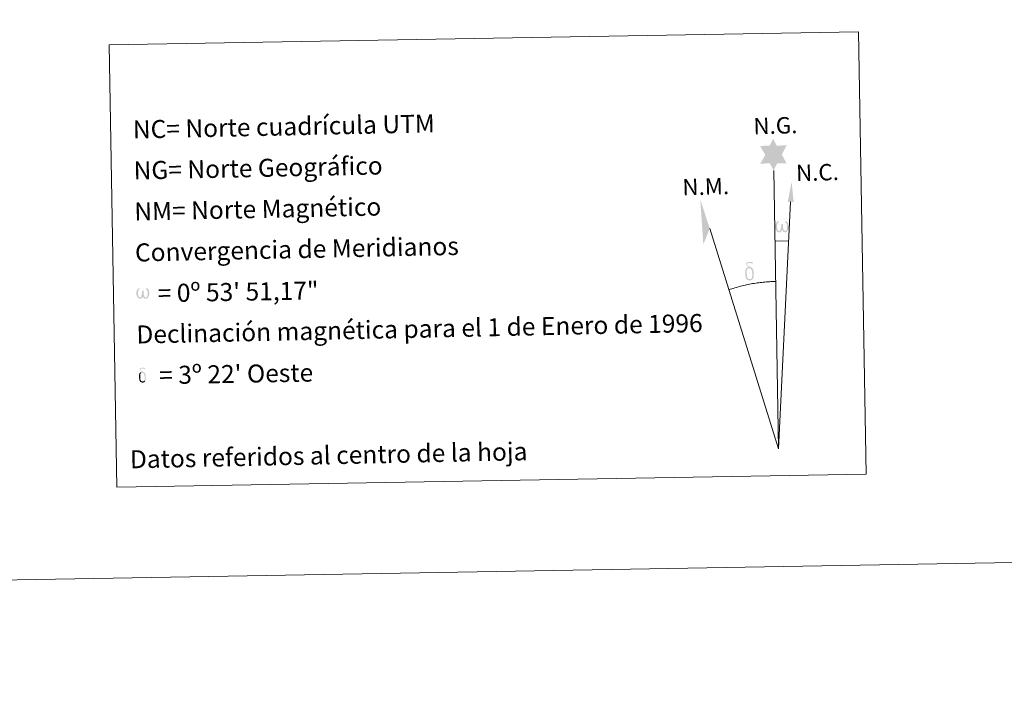
# Model space of a CAD drawing. Units: metres. Extents: x 615955 to 620461, y 4777607 to 4780654.
# Drawn here: x 618949 to 619441, y 4777607 to 4777938 of the extents above; entities that cross this region are included whole.
import ezdxf
from ezdxf.enums import TextEntityAlignment as Align

# ---------------------------------------------------------------- set-up
doc = ezdxf.new("R2010")
doc.units = ezdxf.units.M
doc.header["$MEASUREMENT"] = 0
doc.layers.add('Nivel 63', color=7, linetype='Continuous', lineweight=0)
doc.styles.add('Style-arial', font='arial.shx', dxfattribs={"bigfont": 'arialbig.shx'})

msp = doc.modelspace()

# ---------------------------------------------------------------- hatches: boundary and pattern name
at = {"layer": 'Nivel 63', "linetype": 'Continuous', "lineweight": 0, "extrusion": (0, 0, -1)}
for points in [[(-619326.03, 4777863.03), (-619327.72, 4777866.58), (-619332.47, 4777866.58), (-619330.06, 4777870.96), (-619332.44, 4777875.53), (-619327.48, 4777875.48), (-619325.76, 4777878.86), (-619323.99, 4777875.49), (-619319.24, 4777875.25), (-619321.78, 4777870.82), (-619319.24, 4777866.3), (-619324.02, 4777866.68)], [(-619329.09, 4777832.11), (-619329.47, 4777832.26), (-619329.82, 4777832.55), (-619330.25, 4777833.39), (-619330.57, 4777832.77), (-619330.78, 4777832.43), (-619331.04, 4777832.25), (-619331.43, 4777832.12), (-619331.97, 4777832.13), (-619332.53, 4777832.36), (-619332.88, 4777832.65), (-619333.19, 4777833.24), (-619333.43, 4777833.95), (-619333.59, 4777834.85), (-619333.53, 4777835.56), (-619333.39, 4777836.26), (-619333.23, 4777836.72), (-619332.97, 4777837.16), (-619332.41, 4777837.59), (-619331.7, 4777837.61), (-619331.78, 4777837.19), (-619332.41, 4777836.52), (-619332.67, 4777835.82), (-619332.71, 4777834.58), (-619332.67, 4777834.01), (-619332.51, 4777833.43), (-619332.42, 4777833.14), (-619332.19, 4777832.88), (-619331.95, 4777832.84), (-619331.7, 4777832.86), (-619331.31, 4777833), (-619331.14, 4777833.17), (-619330.96, 4777833.49), (-619330.72, 4777834.1), (-619330.64, 4777834.61), (-619330.59, 4777835.2), (-619330.58, 4777836.32), (-619329.81, 4777836.3), (-619329.82, 4777836.04), (-619329.78, 4777835.07), (-619329.7, 4777834.58), (-619329.61, 4777834.13), (-619329.52, 4777833.63), (-619329.26, 4777833.05), (-619329.04, 4777832.89), (-619328.81, 4777832.8), (-619328.45, 4777832.85), (-619328.13, 4777833.02), (-619327.95, 4777833.32), (-619327.85, 4777833.74), (-619327.73, 4777834.52), (-619327.67, 4777835.34), (-619327.81, 4777836.19), (-619328.09, 4777836.76), (-619328.43, 4777837.12), (-619328.65, 4777837.62), (-619328, 4777837.63), (-619327.56, 4777837.26), (-619327.28, 4777836.86), (-619327.08, 4777836.5), (-619326.87, 4777835.84), (-619326.8, 4777835.34), (-619326.83, 4777834.57), (-619326.95, 4777833.89), (-619327.19, 4777833.11), (-619327.4, 4777832.8), (-619327.6, 4777832.6), (-619327.91, 4777832.34), (-619328.36, 4777832.16)], [(-619314.17, 4777807.99), (-619314.97, 4777808.23), (-619315.61, 4777808.79), (-619315.13, 4777809.33), (-619314.67, 4777808.88), (-619314.05, 4777808.68), (-619313.47, 4777808.78), (-619312.95, 4777809.18), (-619312.81, 4777809.63), (-619312.65, 4777810.01), (-619312.52, 4777811.29), (-619312.49, 4777812.55), (-619312.6, 4777812.96), (-619312.67, 4777813.43), (-619313.11, 4777813.95), (-619312.86, 4777814.57), (-619312.15, 4777813.99), (-619312.04, 4777813.82), (-619311.91, 4777813.4), (-619311.75, 4777812.93), (-619311.76, 4777812.52), (-619311.74, 4777812.21), (-619311.76, 4777811.26), (-619311.94, 4777809.99), (-619312, 4777809.6), (-619312.19, 4777809.14), (-619312.44, 4777808.7), (-619312.52, 4777808.58), (-619312.79, 4777808.37), (-619313.34, 4777808.1)], [(-619315.61, 4777808.79), (-619315.7, 4777808.94), (-619315.87, 4777809.38), (-619315.99, 4777809.89), (-619316.02, 4777810.28), (-619316, 4777811.56), (-619315.89, 4777812.84), (-619315.8, 4777813.23), (-619315.58, 4777813.73), (-619315.33, 4777814.11), (-619315.26, 4777814.23), (-619314.51, 4777814.71), (-619312.98, 4777815.59), (-619312.55, 4777816.3), (-619312.95, 4777816.63), (-619313.4, 4777816.72), (-619314.16, 4777816.72), (-619315.31, 4777816.55), (-619315.63, 4777816.66), (-619315.53, 4777817.04), (-619315.31, 4777817.23), (-619314.85, 4777817.26), (-619313.41, 4777817.23), (-619312.86, 4777817.14), (-619312.46, 4777816.83), (-619312.24, 4777816.46), (-619312.25, 4777816.12), (-619312.81, 4777815.39), (-619313.09, 4777815.16), (-619313.65, 4777814.77), (-619312.86, 4777814.57), (-619313.11, 4777813.95), (-619313.68, 4777814.12), (-619314.32, 4777814.04), (-619314.8, 4777813.63), (-619314.98, 4777813.12), (-619315.1, 4777812.77), (-619315.26, 4777811.49), (-619315.29, 4777810.21), (-619315.21, 4777809.79), (-619315.13, 4777809.33)], [(-619009.57, 4777798.89), (-619010.25, 4777799.31), (-619010.67, 4777800.12), (-619010.79, 4777799.6), (-619011.18, 4777799.2), (-619011.81, 4777798.9), (-619012.32, 4777798.91), (-619012.83, 4777799.18), (-619013.2, 4777799.41), (-619013.49, 4777799.98), (-619013.72, 4777800.67), (-619013.87, 4777801.53), (-619013.68, 4777802.88), (-619013.28, 4777803.75), (-619012.73, 4777804.16), (-619012.05, 4777804.17), (-619012.13, 4777803.78), (-619012.73, 4777803.13), (-619012.99, 4777802.45), (-619013.03, 4777801.27), (-619012.99, 4777800.72), (-619012.84, 4777800.16), (-619012.53, 4777799.63), (-619012.07, 4777799.62), (-619011.65, 4777799.68), (-619011.5, 4777799.87), (-619011.35, 4777800.22), (-619011.12, 4777800.8), (-619011.04, 4777801.29), (-619010.99, 4777801.85), (-619010.98, 4777802.93), (-619010.24, 4777802.91), (-619010.25, 4777802.66), (-619010.21, 4777801.73), (-619010.11, 4777801.31), (-619010.02, 4777800.85), (-619009.95, 4777800.41), (-619009.71, 4777799.79), (-619009.29, 4777799.54), (-619008.63, 4777799.76), (-619008.36, 4777800.45), (-619008.24, 4777801.2), (-619008.19, 4777801.99), (-619008.32, 4777802.8), (-619008.6, 4777803.35), (-619008.91, 4777803.69), (-619009.12, 4777804.17), (-619008.5, 4777804.19), (-619008.07, 4777803.82), (-619007.62, 4777803.09), (-619007.42, 4777802.46), (-619007.36, 4777801.98), (-619007.38, 4777801.24), (-619007.5, 4777800.58), (-619007.73, 4777799.84), (-619008.13, 4777799.35), (-619008.86, 4777798.93)], [(-619010.62, 4777756.97), (-619011.26, 4777757.17), (-619011.78, 4777757.61), (-619011.39, 4777758.04), (-619011.02, 4777757.68), (-619010.53, 4777757.53), (-619010.07, 4777757.61), (-619009.65, 4777757.92), (-619009.53, 4777758.28), (-619009.41, 4777758.59), (-619009.3, 4777759.61), (-619009.28, 4777760.62), (-619009.36, 4777760.95), (-619009.42, 4777761.32), (-619009.78, 4777761.74), (-619009.57, 4777762.24), (-619009, 4777761.77), (-619008.92, 4777761.63), (-619008.82, 4777761.3), (-619008.68, 4777760.92), (-619008.69, 4777760.6), (-619008.68, 4777760.34), (-619008.69, 4777759.59), (-619008.84, 4777758.57), (-619008.89, 4777758.26), (-619009.04, 4777757.89), (-619009.24, 4777757.54), (-619009.3, 4777757.44), (-619009.52, 4777757.27), (-619009.96, 4777757.06)], [(-619011.77, 4777757.61), (-619011.84, 4777757.73), (-619011.98, 4777758.08), (-619012.07, 4777758.49), (-619012.1, 4777758.8), (-619012.08, 4777759.83), (-619011.99, 4777760.85), (-619011.92, 4777761.16), (-619011.75, 4777761.56), (-619011.55, 4777761.86), (-619011.49, 4777761.96), (-619010.89, 4777762.34), (-619009.67, 4777763.05), (-619009.32, 4777763.62), (-619009.64, 4777763.88), (-619010.01, 4777763.96), (-619010.61, 4777763.96), (-619011.54, 4777763.82), (-619011.79, 4777763.91), (-619011.71, 4777764.21), (-619011.54, 4777764.36), (-619011.17, 4777764.39), (-619010.01, 4777764.36), (-619009.57, 4777764.29), (-619009.25, 4777764.05), (-619009.08, 4777763.75), (-619009.09, 4777763.48), (-619009.53, 4777762.89), (-619009.75, 4777762.71), (-619010.21, 4777762.4), (-619009.57, 4777762.24), (-619009.77, 4777761.74), (-619010.23, 4777761.87), (-619010.75, 4777761.82), (-619011.12, 4777761.48), (-619011.27, 4777761.08), (-619011.37, 4777760.79), (-619011.49, 4777759.77), (-619011.51, 4777758.74), (-619011.45, 4777758.41), (-619011.39, 4777758.04)]]:
    msp.add_hatch(color=7, dxfattribs=at).paths.add_polyline_path(points)

# ---------------------------------------------------------------- linework, layer by layer
at = {"layer": 'Nivel 63', "color": 7, "linetype": 'Continuous', "lineweight": 0}
for q in [(619326.03, 4777863.03, -0.24), (619334.49, 4777847.31, -0.24), (619294.02, 4777834.04, -0.24)]:
    msp.add_line((619328.46, 4777723.89, -0.24), q, dxfattribs=at)
at = {"layer": 'Nivel 63', "color": 7, "linetype": 'Continuous', "lineweight": 0, "elevation": -0.24, "flags": 128}
for points in [[(619326.8, 4777827.89), (619333.52, 4777827.76)], [(619326.97, 4777807.54), (619326.2, 4777807.52), (619325.43, 4777807.49), (619324.66, 4777807.46), (619323.89, 4777807.42), (619323.13, 4777807.37), (619322.36, 4777807.31), (619321.59, 4777807.25), (619320.82, 4777807.18), (619320.05, 4777807.09), (619319.29, 4777807.01), (619318.53, 4777806.91), (619317.76, 4777806.81), (619317, 4777806.69), (619316.24, 4777806.58), (619315.48, 4777806.45), (619314.72, 4777806.31), (619313.97, 4777806.17), (619313.21, 4777806.02), (619312.46, 4777805.86), (619311.71, 4777805.7), (619310.96, 4777805.52), (619310.21, 4777805.34), (619309.46, 4777805.15), (619308.72, 4777804.96), (619307.98, 4777804.75), (619307.24, 4777804.54), (619306.5, 4777804.32), (619305.77, 4777804.1), (619305.03, 4777803.87), (619304.31, 4777803.63), (619303.58, 4777803.38)]]:
    msp.add_lwpolyline(points, dxfattribs=at)
at = {"layer": 'Nivel 63', "color": 7, "linetype": 'Continuous', "lineweight": 0}
msp.add_solid([(619336, 4777847.3, -0.24), (619333.03, 4777847.32, -0.24), (619334.98, 4777857.43, -0.24)], dxfattribs=at)
at = {"layer": 'Nivel 63', "color": 7, "linetype": 'Continuous', "lineweight": 0, "extrusion": (0, 0, -1)}
msp.add_solid([(-619294.02, 4777834.04, 0.24), (-619290.83, 4777825.98, 0.24), (-619289.31, 4777848.48, 0.24)], dxfattribs=at)
at = {"layer": 'Nivel 63', "color": 7, "linetype": 'Continuous', "lineweight": 0}
for points in [[(616006.91, 4777607.17, -0.24), (615955.21, 4780576.73, -0.24), (620409.58, 4780654.26, -0.24), (620461.26, 4777684.69, -0.24)], [(618993.82, 4777925.76, -0.24), (619368.47, 4777932.28, -0.24), (619372.32, 4777711.25, -0.24), (618997.66, 4777704.73, -0.24)]]:
    msp.add_3dface(points, dxfattribs=at)

# ---------------------------------------------------------------- texts
at = {"layer": 'Nivel 63', "color": 7, "linetype": 'Continuous', "lineweight": 0, "style": 'Style-arial'}
for s, rotation, p in [('NC= Norte cuadrícula UTM', 1.1796, (619005.62, 4777883.47, -0.24)), ('NG= Norte Geográfico', 1.1796, (619005.98, 4777862.98, -0.24)), ('NM= Norte Magnético', 1.1796, (619006.34, 4777842.48, -0.24)), ('Convergencia de Meridianos', 1.1796, (619006.69, 4777821.98, -0.24)), ('    = 0º 53\' 51,17"', 0.9973, (619007.04, 4777801.48, 0.01)), ('Declinación magnética para el 1 de Enero de 1996', 1.1796, (619007.4, 4777780.99, -0.24)), ("    = 3º 22' Oeste", 0.9973, (619007.76, 4777760.49, 0.01))]:
    msp.add_text(s, height=8.9999, rotation=rotation, dxfattribs=at).set_placement(p, align=Align.MIDDLE_LEFT)
for s, p in [('N.G.', (619315.98, 4777881.06, -0.24)), ('N.C.', (619337.29, 4777857.64, -0.24)), ('N.M.', (619280.47, 4777850.53, -0.24))]:
    msp.add_text(s, height=8.187, rotation=1.6342, dxfattribs=at).set_placement(p)
msp.add_text('Datos referidos al centro de la hoja', height=8.9999, rotation=1.1796, dxfattribs=at).set_placement((619103.52, 4777720.66, -0.24), align=Align.MIDDLE_CENTER)

doc.saveas('drawing.dxf')
